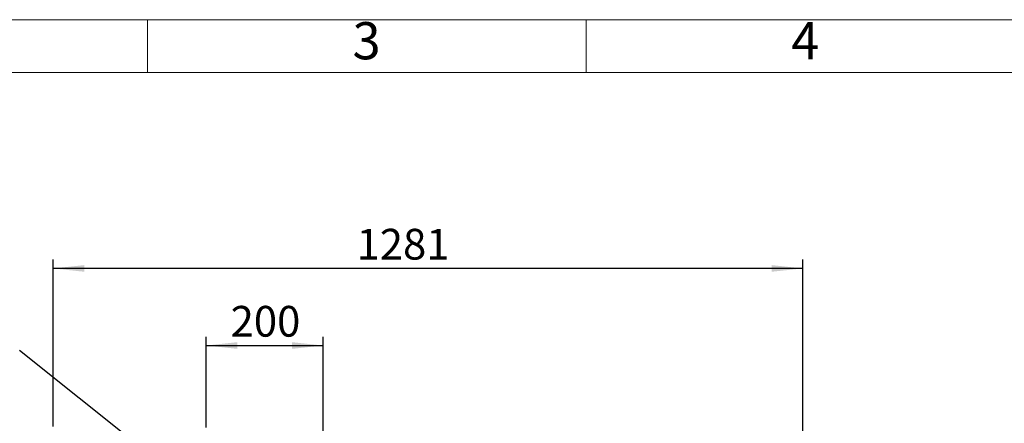
# Model space of a CAD drawing. Units: millimetres. Extents: x 4 to 416, y 4 to 293.
# Drawn here: x 95 to 208, y 247 to 293 of the extents above; entities that cross this region are included whole.
import ezdxf

# ---------------------------------------------------------------- set-up
doc = ezdxf.new("R2010")
doc.units = ezdxf.units.MM
doc.layers.add('FORMAT', color=7, linetype='Continuous')
doc.layers.add('SHEET_FORMAT_LINES', color=8, linetype='Continuous')
doc.styles.add('SLDTEXTSTYLE0', font='TXT', dxfattribs={"width": 0.75})
doc.dimstyles.new('SLDDIMSTYLE0', dxfattribs={"dimtxt": 3.5, "dimasz": 3.556, "dimexe": 0, "dimexo": 0.0625, "dimgap": 0.875, "dimtad": 1, "dimdec": 0, "dimlfac": 15, "dimrnd": 1e-09, "dimzin": 12, "dimdsep": 46, "dimtxsty": 'SLDTEXTSTYLE0', "dimsah": 1, "dimcen": 0.09, "dimadec": 0, "dimazin": 3, "dimtfac": 1, "dimtdec": 0, "dimtofl": 0, "dimtmove": 0, "dimatfit": 3, "dimfxl": 0, "dimfrac": 2, "dimtolj": 1, "dimtzin": 12, "dimarcsym": 0})

# ---------------------------------------------------------------- blocks, each defined once
blk = doc.blocks.new('_D_11')
at = {"layer": 'FORMAT'}
for p, q in [((116.67, 246.56), (116.67, 256.89)), ((116.67, 255.89), (130, 255.89)), ((130, 242.72), (130, 256.89))]:
    blk.add_line(p, q, dxfattribs=at)
for points in [[(116.67, 255.89), (120.23, 255.51), (120.23, 256.27)], [(130, 255.89), (126.45, 256.27), (126.45, 255.51)]]:
    blk.add_solid(points, dxfattribs=at)
at = {"layer": 'FORMAT', "insert": (119.46, 260.4), "char_height": 3.5, "attachment_point": 1, "style": 'SLDTEXTSTYLE0'}
blk.add_mtext('200', dxfattribs=at)
blk = doc.blocks.new('_D_13')
at = {"layer": 'FORMAT'}
for p, q in [((99.25, 246.65), (99.25, 265.67)), ((184.67, 245.49), (184.67, 265.67)), ((184.67, 264.67), (99.25, 264.67)), ((99.25, 231.29), (99.25, 245.13))]:
    blk.add_line(p, q, dxfattribs=at)
for points in [[(99.25, 264.67), (102.8, 264.29), (102.8, 265.05)], [(184.67, 264.67), (181.11, 265.05), (181.11, 264.29)]]:
    blk.add_solid(points, dxfattribs=at)
at = {"layer": 'FORMAT', "insert": (133.81, 269.18), "char_height": 3.5, "attachment_point": 1, "style": 'SLDTEXTSTYLE0'}
blk.add_mtext('1281', dxfattribs=at)

msp = doc.modelspace()

# ---------------------------------------------------------------- linework, layer by layer
at = {"layer": 'FORMAT', "color": 7}
msp.add_line((115.379, 239.392), (95.402, 255.337), dxfattribs=at)
at = {"layer": 'SHEET_FORMAT_LINES', "color": 7, "linetype": 'Continuous', "lineweight": 18}
for p, q in [((4, 293), (416, 293)), ((110, 287), (110, 293)), ((160, 287), (160, 293)), ((10, 287), (410, 287))]:
    msp.add_line(p, q, dxfattribs=at)

# ---------------------------------------------------------------- texts
at = {"layer": 'SHEET_FORMAT_LINES', "char_height": 4.233, "attachment_point": 2, "style": 'SLDTEXTSTYLE0'}
for s, insert in [('3', (134.957, 292.725)), ('4', (184.957, 292.725))]:
    msp.add_mtext(s, dxfattribs=dict(at, insert=insert))

# ---------------------------------------------------------------- dimensions: what is measured, and where the dimension line sits
at = {"layer": 'FORMAT'}
for base, p1, p2, picture, middle in [((99.247, 264.667), (184.67, 243.223), (99.247, 230.29), '_D_13', (138.987, 264.667)), ((130.003, 255.89), (116.67, 245.557), (130.003, 241.723), '_D_11', (123.337, 255.89))]:
    dim = msp.add_linear_dim(base=base, p1=p1, p2=p2, dimstyle='SLDDIMSTYLE0', dxfattribs=at)
    dim.commit()
    dim.dimension.update_dxf_attribs({"geometry": picture, "text_midpoint": middle, "dimtype": 160})

doc.saveas('drawing.dxf')
